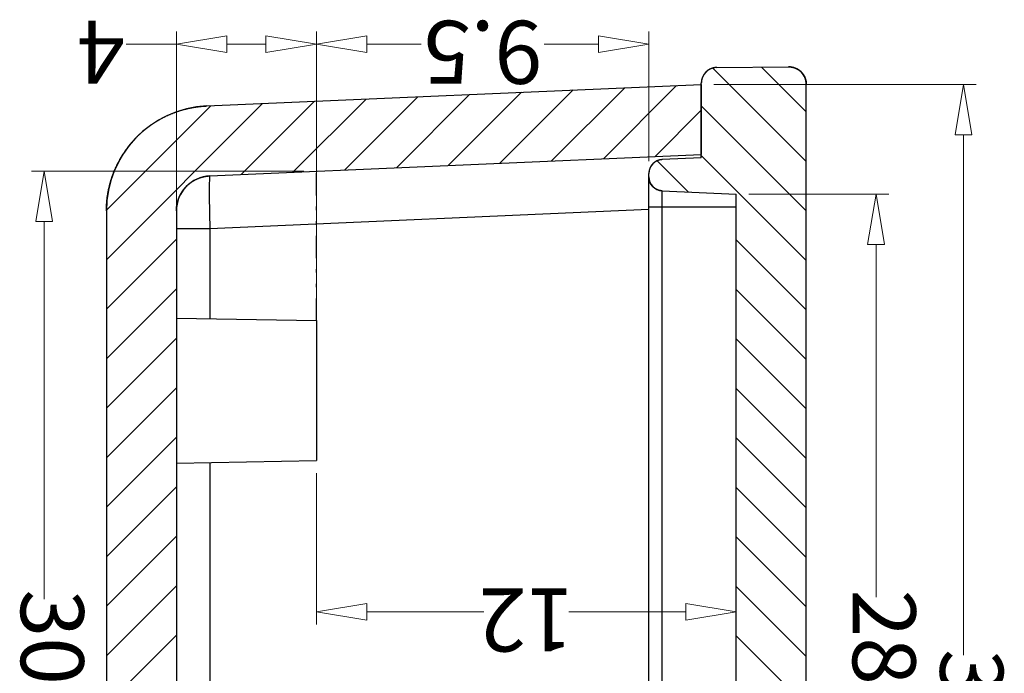
# Model space of a CAD drawing. Units: millimetres. Extents: x 1786 to 3782, y -1997 to -1744.
# Drawn here: x 3566 to 3594, y -1950 to -1932 of the extents above; entities that cross this region are included whole.
import ezdxf

# ---------------------------------------------------------------- set-up
doc = ezdxf.new("R2010")
doc.units = ezdxf.units.MM
doc.linetypes.add('DIVIDE', pattern=[31.75, 12.7, -6.35, 0, -6.35, 0, -6.35])
doc.layers.add('dim', color=3, linetype='Continuous', lineweight=9)
doc.styles.add('FFS', font='SIMFANG.TTF', dxfattribs={"width": 0.85})
doc.dimstyles.new('YanXiu', dxfattribs={"dimtxt": 2.5, "dimasz": 2.2, "dimexe": 1, "dimexo": 0.6, "dimgap": 0.66, "dimtad": 0, "dimzin": 9, "dimdsep": 46, "dimtxsty": 'FFS', "dimblk": 'CLOSEDBLANK', "dimcen": 0, "dimclrd": 256, "dimclre": 131, "dimclrt": 42, "dimazin": 0, "dimtfac": 1, "dimtofl": 0, "dimtmove": 0, "dimatfit": 3, "dimldrblk": 'CLOSEDBLANK', "dimfxl": 1, "dimlwd": 5, "dimlwe": 5, "dimarcsym": 0})

# ---------------------------------------------------------------- blocks, each defined once
blk = doc.blocks.new('_ClosedBlank')
at = {"color": 0, "linetype": 'ByBlock', "lineweight": -2}
for p, q in [((-1, 0.167), (0, 0)), ((-1, 0.167), (-1, -0.167)), ((0, 0), (-1, -0.167))]:
    blk.add_line(p, q, dxfattribs=at)
blk = doc.blocks.new('*D307')
at = {"layer": 'Defpoints', "color": 0}
for p in [(3432.966, -1775.242), (3428.972, -1803.972), (3432.966, -1803.972)]:
    blk.add_point(p, dxfattribs=at)
at = {"layer": 'dim', "color": 131, "lineweight": 5}
for p, q in [((3432.606, -1775.242), (3428.612, -1775.242)), ((3432.606, -1803.972), (3428.612, -1803.972))]:
    blk.add_line(p, q, dxfattribs=at)
at = {"layer": 'dim', "lineweight": 5}
for p, q in [((3428.972, -1776.682), (3428.972, -1786.758)), ((3428.972, -1802.532), (3428.972, -1792.456))]:
    blk.add_line(p, q, dxfattribs=at)
at = {"layer": 'dim', "lineweight": 5, "xscale": 1.44, "yscale": 1.44, "zscale": 1.44}
for p, rotation in [((3428.972, -1775.242), 90), ((3428.972, -1803.972), 270)]:
    blk.add_blockref('_ClosedBlank', p, dxfattribs=dict(at, rotation=rotation))
at = {"layer": 'dim', "color": 42, "insert": (3428.972, -1789.607), "char_height": 1.8, "attachment_point": 5, "rotation": 90, "style": 'FFS'}
blk.add_mtext('28.73', dxfattribs=at)
blk = doc.blocks.new('*D308')
at = {"layer": 'Defpoints', "color": 0}
for p in [(3433.966, -1772.107), (3426.472, -1807.107), (3433.966, -1807.107)]:
    blk.add_point(p, dxfattribs=at)
at = {"layer": 'dim', "color": 131, "lineweight": 5}
for p, q in [((3433.606, -1772.107), (3426.112, -1772.107)), ((3433.606, -1807.107), (3426.112, -1807.107))]:
    blk.add_line(p, q, dxfattribs=at)
at = {"layer": 'dim', "lineweight": 5}
for p, q in [((3426.472, -1773.547), (3426.472, -1788.412)), ((3426.472, -1805.667), (3426.472, -1790.802))]:
    blk.add_line(p, q, dxfattribs=at)
at = {"layer": 'dim', "lineweight": 5, "xscale": 1.44, "yscale": 1.44, "zscale": 1.44}
for p, rotation in [((3426.472, -1772.107), 90), ((3426.472, -1807.107), 270)]:
    blk.add_blockref('_ClosedBlank', p, dxfattribs=dict(at, rotation=rotation))
at = {"layer": 'dim', "color": 42, "insert": (3426.472, -1789.607), "char_height": 1.8, "attachment_point": 5, "rotation": 90, "style": 'FFS'}
blk.add_mtext('35', dxfattribs=at)
blk = doc.blocks.new('*D300')
at = {"layer": 'Defpoints', "color": 0}
for p in [(3432.966, -1792.036), (3432.966, -1796.042, 0), (3444.966, -1796.357, 0)]:
    blk.add_point(p, dxfattribs=at)
at = {"layer": 'dim', "color": 131, "lineweight": 5}
for p, q in [((3432.966, -1795.682), (3432.966, -1791.676)), ((3444.966, -1795.997), (3444.966, -1791.676))]:
    blk.add_line(p, q, dxfattribs=at)
at = {"layer": 'dim', "lineweight": 5}
for p, q in [((3434.406, -1792.036), (3437.75, -1792.036)), ((3443.526, -1792.036), (3440.182, -1792.036))]:
    blk.add_line(p, q, dxfattribs=at)
at = {"layer": 'dim', "lineweight": 5, "xscale": 1.44, "yscale": 1.44, "zscale": 1.44, "rotation": 180}
blk.add_blockref('_ClosedBlank', (3432.966, -1792.036), dxfattribs=at)
at = {"layer": 'dim', "lineweight": 5, "xscale": 1.44, "yscale": 1.44, "zscale": 1.44}
blk.add_blockref('_ClosedBlank', (3444.966, -1792.036), dxfattribs=at)
at = {"layer": 'dim', "color": 42, "insert": (3438.966, -1792.036), "char_height": 1.8, "attachment_point": 5, "style": 'FFS'}
blk.add_mtext('12', dxfattribs=at)
blk = doc.blocks.new('*D316')
at = {"layer": 'Defpoints', "color": 0}
for p in [(3444.966, -1800.357, 0), (3448.966, -1802.993, 0), (3444.966, -1808.256)]:
    blk.add_point(p, dxfattribs=at)
at = {"layer": 'dim', "color": 131, "lineweight": 5}
for p, q in [((3444.966, -1800.717), (3444.966, -1808.616)), ((3448.966, -1803.353), (3448.966, -1808.616))]:
    blk.add_line(p, q, dxfattribs=at)
at = {"layer": 'dim', "lineweight": 5}
for p, q in [((3446.406, -1808.256), (3447.526, -1808.256)), ((3448.966, -1808.256), (3450.406, -1808.256))]:
    blk.add_line(p, q, dxfattribs=at)
at = {"layer": 'dim', "lineweight": 5, "xscale": 1.44, "yscale": 1.44, "zscale": 1.44, "rotation": 180}
blk.add_blockref('_ClosedBlank', (3444.966, -1808.256), dxfattribs=at)
at = {"layer": 'dim', "lineweight": 5, "xscale": 1.44, "yscale": 1.44, "zscale": 1.44}
blk.add_blockref('_ClosedBlank', (3448.966, -1808.256), dxfattribs=at)
at = {"layer": 'dim', "color": 42, "insert": (3451.121, -1808.256), "char_height": 1.8, "attachment_point": 5, "style": 'FFS'}
blk.add_mtext('4', dxfattribs=at)
blk = doc.blocks.new('*D303')
at = {"layer": 'Defpoints', "color": 0}
for p in [(3444.966, -1774.589, 0), (3452.745, -1774.589), (3444.966, -1804.625)]:
    blk.add_point(p, dxfattribs=at)
at = {"layer": 'dim', "color": 131, "lineweight": 5}
for p, q in [((3445.326, -1774.589), (3453.105, -1774.589)), ((3445.326, -1804.625), (3453.105, -1804.625))]:
    blk.add_line(p, q, dxfattribs=at)
at = {"layer": 'dim', "lineweight": 5}
for p, q in [((3452.745, -1776.029), (3452.745, -1786.82)), ((3452.745, -1803.185), (3452.745, -1792.394))]:
    blk.add_line(p, q, dxfattribs=at)
at = {"layer": 'dim', "lineweight": 5, "xscale": 1.44, "yscale": 1.44, "zscale": 1.44}
for p, rotation in [((3452.745, -1774.589), 90), ((3452.745, -1804.625), 270)]:
    blk.add_blockref('_ClosedBlank', p, dxfattribs=dict(at, rotation=rotation))
at = {"layer": 'dim', "color": 42, "insert": (3452.745, -1789.607), "char_height": 1.8, "attachment_point": 5, "rotation": 90, "style": 'FFS'}
blk.add_mtext('30.04', dxfattribs=at)
blk = doc.blocks.new('*D317')
at = {"layer": 'Defpoints', "color": 0}
for p in [(3444.966, -1800.357, 0), (3435.466, -1804.556, 0), (3435.466, -1808.256)]:
    blk.add_point(p, dxfattribs=at)
at = {"layer": 'dim', "color": 131, "lineweight": 5}
for p, q in [((3444.966, -1800.717), (3444.966, -1808.616)), ((3435.466, -1804.916), (3435.466, -1808.616))]:
    blk.add_line(p, q, dxfattribs=at)
at = {"layer": 'dim', "lineweight": 5}
for p, q in [((3436.906, -1808.256), (3438.458, -1808.256)), ((3443.526, -1808.256), (3441.973, -1808.256))]:
    blk.add_line(p, q, dxfattribs=at)
at = {"layer": 'dim', "lineweight": 5, "xscale": 1.44, "yscale": 1.44, "zscale": 1.44, "rotation": 180}
blk.add_blockref('_ClosedBlank', (3435.466, -1808.256), dxfattribs=at)
at = {"layer": 'dim', "lineweight": 5, "xscale": 1.44, "yscale": 1.44, "zscale": 1.44}
blk.add_blockref('_ClosedBlank', (3444.966, -1808.256), dxfattribs=at)
at = {"layer": 'dim', "color": 42, "insert": (3440.216, -1808.256), "char_height": 1.8, "attachment_point": 5, "style": 'FFS'}
blk.add_mtext('9.5', dxfattribs=at)
blk = doc.blocks.new('*u351')
at = {"linetype": 'Continuous'}
h = blk.add_hatch(dxfattribs=at)
h.set_pattern_fill('DEFAULT__1', color=40, angle=135, style=0, pattern_type=0)
h.set_pattern_definition([(135, (517.4782, -455.0264), (-0.7071068, -0.7071068), [])])
edge = h.paths.add_edge_path()
edge.add_line((-75.918, 65.353), (-75.918, 63.219))
edge.add_spline(control_points=[(-76.364, 62.769), (-76.102, 62.771), (-75.918, 62.957), (-75.918, 63.219)], knot_values=[0, 0, 0, 0, 1, 1, 1, 1], weights=[1, 0.80679, 0.80679, 1], degree=3, periodic=0)
edge.add_line((-76.364, 62.769), (-78.414, 62.751))
edge.add_spline(control_points=[(-78.414, 62.751), (-78.708, 62.748), (-78.918, 62.956), (-78.918, 63.251)], knot_values=[0, 0, 0, 0, 1, 1, 1, 1], weights=[1, 0.802676, 0.802676, 1], degree=3, periodic=0)
edge.add_line((-78.918, 98.251), (-78.918, 63.251))
edge.add_spline(control_points=[(-78.414, 98.751), (-78.708, 98.754), (-78.918, 98.546), (-78.918, 98.251)], knot_values=[0, 0, 0, 0, 1, 1, 1, 1], weights=[1, 0.802676, 0.802676, 1], degree=3, periodic=0)
edge.add_line((-76.364, 98.733), (-78.414, 98.751))
edge.add_spline(control_points=[(-76.364, 98.733), (-76.102, 98.731), (-75.918, 98.545), (-75.918, 98.283)], knot_values=[0, 0, 0, 0, 1, 1, 1, 1], weights=[1, 0.80679, 0.80679, 1], degree=3, periodic=0)
edge.add_line((-75.918, 98.283), (-75.918, 96.149))
edge.add_line((-75.918, 96.149), (-74.8, 96.1))
edge.add_spline(control_points=[(-74.8, 96.1), (-74.574, 96.09), (-74.418, 95.927), (-74.418, 95.701)], knot_values=[0, 0, 0, 0, 1, 1, 1, 1], weights=[1, 0.814909, 0.814909, 1], degree=3, periodic=0)
edge.add_line((-74.418, 95.701), (-74.418, 95.608))
edge.add_spline(control_points=[(-74.8, 95.209), (-74.574, 95.218), (-74.418, 95.382), (-74.418, 95.608)], knot_values=[0, 0, 0, 0, 1, 1, 1, 1], weights=[1, 0.814909, 0.814909, 1], degree=3, periodic=0)
edge.add_line((-74.8, 95.209), (-76.918, 95.116))
edge.add_line((-76.918, 95.116), (-76.918, 66.386))
edge.add_line((-74.8, 66.294), (-76.918, 66.386))
edge.add_spline(control_points=[(-74.8, 66.294), (-74.574, 66.284), (-74.418, 66.12), (-74.418, 65.894)], knot_values=[0, 0, 0, 0, 1, 1, 1, 1], weights=[1, 0.814909, 0.814909, 1], degree=3, periodic=0)
edge.add_line((-74.418, 65.894), (-74.418, 65.801))
edge.add_spline(control_points=[(-74.8, 65.402), (-74.574, 65.412), (-74.418, 65.575), (-74.418, 65.801)], knot_values=[0, 0, 0, 0, 1, 1, 1, 1], weights=[1, 0.814909, 0.814909, 1], degree=3, periodic=0)
edge.add_line((-75.918, 65.353), (-74.8, 65.402))
h = blk.add_hatch(dxfattribs=at)
h.set_pattern_fill('DEFAULT__2', color=40, angle=225, style=0, pattern_type=0)
h.set_pattern_definition([(225, (517.4782, -455.0264), (0.7071068, -0.7071068), [])])
edge = h.paths.add_edge_path()
edge.add_line((-75.918, 63.251), (-75.918, 65.253))
edge.add_line((-61.874, 65.866), (-75.918, 65.253))
edge.add_spline(control_points=[(-60.918, 66.865), (-60.918, 66.299), (-61.309, 65.891), (-61.874, 65.866)], knot_values=[0, 0, 0, 0, 1, 1, 1, 1], weights=[1, 0.814909, 0.814909, 1], degree=3, periodic=0)
edge.add_line((-60.918, 66.865), (-60.918, 94.637))
edge.add_spline(control_points=[(-60.918, 94.637), (-60.918, 95.203), (-61.309, 95.611), (-61.874, 95.636)], knot_values=[0, 0, 0, 0, 1, 1, 1, 1], weights=[1, 0.814909, 0.814909, 1], degree=3, periodic=0)
edge.add_line((-61.874, 95.636), (-75.918, 96.249))
edge.add_line((-75.918, 96.249), (-75.918, 98.251))
edge.add_line((-61.787, 97.634), (-75.918, 98.251))
edge.add_spline(control_points=[(-58.918, 94.637), (-58.918, 96.334), (-60.092, 97.56), (-61.787, 97.634)], knot_values=[0, 0, 0, 0, 1, 1, 1, 1], weights=[1, 0.814909, 0.814909, 1], degree=3, periodic=0)
edge.add_line((-58.918, 66.865), (-58.918, 94.637))
edge.add_spline(control_points=[(-58.918, 66.865), (-58.918, 65.168), (-60.092, 63.942), (-61.787, 63.868)], knot_values=[0, 0, 0, 0, 1, 1, 1, 1], weights=[1, 0.814909, 0.814909, 1], degree=3, periodic=0)
edge.add_line((-61.787, 63.868), (-75.918, 63.251))
at = {"color": 7, "linetype": 'Continuous'}
for p, q in [((-78.918, 98.251), (-78.918, 63.251)), ((-78.918, 98.251), (-78.918, 63.251)), ((-76.918, 95.116), (-76.918, 66.386)), ((-76.918, 95.116), (-76.918, 66.386)), ((-60.918, 66.865), (-60.918, 94.637)), ((-60.918, 66.865), (-60.918, 94.637)), ((-58.918, 66.865), (-58.918, 94.637)), ((-58.918, 66.865), (-58.918, 94.637)), ((-74.8, 89.986), (-74.8, 66.294)), ((-74.418, 89.992), (-74.418, 65.801)), ((-61.874, 74.054), (-61.874, 88.018)), ((-60.918, 74.071), (-64.918, 74.001)), ((-64.918, 70.001), (-64.918, 74.001)), ((-60.918, 69.931), (-64.918, 70.001)), ((-61.874, 67.365), (-61.874, 69.948)), ((-61.874, 67.365), (-74.421, 66.817)), ((-60.918, 67.365), (-61.874, 67.365)), ((-74.418, 66.752), (-76.918, 66.752)), ((-74.8, 66.294), (-76.918, 66.386)), ((-74.8, 66.294), (-76.918, 66.386)), ((-61.874, 65.866), (-75.918, 65.253)), ((-61.874, 65.866), (-75.918, 65.253)), ((-74.418, 65.894), (-74.418, 65.801)), ((-75.918, 65.353), (-74.8, 65.402)), ((-75.918, 65.353), (-74.8, 65.402)), ((-75.918, 65.353), (-75.918, 63.219)), ((-75.918, 65.353), (-75.918, 63.219)), ((-75.918, 63.251), (-75.918, 65.253)), ((-61.787, 63.868), (-75.918, 63.251)), ((-61.787, 63.868), (-75.918, 63.251)), ((-76.364, 62.769), (-78.414, 62.751)), ((-76.364, 62.769), (-78.414, 62.751))]:
    blk.add_line(p, q, dxfattribs=at)
at = {"color": 2, "linetype": 'DIVIDE', "ltscale": 0.05}
blk.add_line((-64.918, 70.001, 0), (-64.918, 65.733, 0), dxfattribs=at)
at = {"color": 7, "linetype": 'Continuous'}
for centre, radius, start, end in [((-61.918, 66.865), 1, 272.5, 0), ((-61.918, 66.865), 3, 272.5, 0), ((-74.818, 65.894), 0.4, 0, 87.5), ((-74.818, 65.801), 0.4, 272.5, 0), ((-78.418, 63.251), 0.5, 180, 270.5), ((-76.368, 63.219), 0.45, 270.5, 0)]:
    blk.add_arc(centre, radius, start, end, dxfattribs=at)
for points, start_tangent, end_tangent in [([(-61.874, 65.866), (-61.866, 65.904), (-61.86, 66.015), (-61.857, 66.194), (-61.857, 66.431), (-61.86, 66.715), (-61.866, 67.032), (-61.874, 67.365)], (0.999, 0.044708), (-0.029072, 0.999577)), ([(-60.918, 66.865), (-60.918, 66.854), (-60.918, 66.843), (-60.918, 66.833), (-60.919, 66.822), (-60.919, 66.811), (-60.92, 66.8), (-60.921, 66.788), (-60.922, 66.777), (-60.923, 66.766), (-60.924, 66.755), (-60.925, 66.744), (-60.927, 66.733), (-60.928, 66.721), (-60.93, 66.71), (-60.932, 66.699), (-60.934, 66.687), (-60.936, 66.676), (-60.938, 66.665), (-60.941, 66.653), (-60.943, 66.642), (-60.946, 66.631), (-60.949, 66.619), (-60.952, 66.608), (-60.955, 66.597), (-60.958, 66.585), (-60.961, 66.574), (-60.965, 66.563), (-60.968, 66.551), (-60.972, 66.54), (-60.976, 66.529), (-60.98, 66.517), (-60.985, 66.506), (-60.989, 66.495), (-60.994, 66.484), (-60.998, 66.472), (-61.003, 66.461), (-61.008, 66.45), (-61.013, 66.439), (-61.019, 66.428), (-61.024, 66.417), (-61.03, 66.406), (-61.035, 66.395), (-61.041, 66.384), (-61.047, 66.374), (-61.053, 66.363), (-61.06, 66.352), (-61.066, 66.342), (-61.073, 66.331), (-61.079, 66.321), (-61.086, 66.31), (-61.093, 66.3), (-61.1, 66.29), (-61.107, 66.279), (-61.115, 66.269), (-61.122, 66.259), (-61.13, 66.249), (-61.138, 66.24), (-61.146, 66.23), (-61.154, 66.22), (-61.162, 66.211), (-61.17, 66.201), (-61.178, 66.192), (-61.187, 66.183), (-61.196, 66.174), (-61.204, 66.165), (-61.213, 66.156), (-61.222, 66.147), (-61.231, 66.138), (-61.24, 66.13), (-61.25, 66.121), (-61.259, 66.113), (-61.268, 66.105), (-61.278, 66.097), (-61.288, 66.089), (-61.297, 66.081), (-61.307, 66.073), (-61.317, 66.066), (-61.327, 66.058), (-61.337, 66.051), (-61.347, 66.044), (-61.358, 66.037), (-61.368, 66.03), (-61.378, 66.023), (-61.389, 66.017), (-61.399, 66.01), (-61.41, 66.004), (-61.421, 65.998), (-61.431, 65.992), (-61.442, 65.986), (-61.453, 65.98), (-61.464, 65.974), (-61.474, 65.969), (-61.485, 65.964), (-61.496, 65.958), (-61.507, 65.953), (-61.518, 65.948), (-61.529, 65.944), (-61.541, 65.939), (-61.552, 65.935), (-61.563, 65.93), (-61.574, 65.926), (-61.585, 65.922), (-61.596, 65.918), (-61.608, 65.915), (-61.619, 65.911), (-61.63, 65.907), (-61.641, 65.904), (-61.653, 65.901), (-61.664, 65.898), (-61.675, 65.895), (-61.686, 65.892), (-61.698, 65.89), (-61.709, 65.887), (-61.72, 65.885), (-61.731, 65.883), (-61.742, 65.881), (-61.753, 65.879), (-61.765, 65.877), (-61.776, 65.875), (-61.787, 65.874), (-61.798, 65.872), (-61.809, 65.871), (-61.82, 65.87), (-61.831, 65.869), (-61.842, 65.868), (-61.853, 65.867), (-61.864, 65.867), (-61.874, 65.866)], (0, -1), (-0.999048, -0.043619)), ([(-58.918, 66.865), (-58.918, 66.833), (-58.919, 66.8), (-58.92, 66.767), (-58.921, 66.734), (-58.922, 66.701), (-58.924, 66.668), (-58.927, 66.635), (-58.93, 66.602), (-58.933, 66.568), (-58.936, 66.535), (-58.94, 66.501), (-58.944, 66.468), (-58.949, 66.434), (-58.954, 66.4), (-58.96, 66.366), (-58.966, 66.332), (-58.972, 66.298), (-58.979, 66.264), (-58.986, 66.23), (-58.994, 66.196), (-59.002, 66.162), (-59.01, 66.128), (-59.019, 66.094), (-59.028, 66.06), (-59.038, 66.025), (-59.048, 65.991), (-59.059, 65.957), (-59.07, 65.923), (-59.081, 65.889), (-59.093, 65.855), (-59.105, 65.822), (-59.118, 65.788), (-59.131, 65.754), (-59.145, 65.72), (-59.159, 65.687), (-59.174, 65.653), (-59.189, 65.62), (-59.204, 65.587), (-59.22, 65.554), (-59.236, 65.521), (-59.253, 65.488), (-59.27, 65.455), (-59.288, 65.423), (-59.306, 65.39), (-59.324, 65.358), (-59.343, 65.326), (-59.362, 65.294), (-59.382, 65.263), (-59.402, 65.231), (-59.422, 65.2), (-59.443, 65.169), (-59.465, 65.138), (-59.486, 65.108), (-59.509, 65.078), (-59.531, 65.048), (-59.554, 65.018), (-59.577, 64.989), (-59.601, 64.959), (-59.625, 64.931), (-59.65, 64.902), (-59.674, 64.874), (-59.699, 64.846), (-59.725, 64.818), (-59.751, 64.791), (-59.777, 64.764), (-59.804, 64.737), (-59.83, 64.711), (-59.858, 64.685), (-59.885, 64.659), (-59.913, 64.634), (-59.941, 64.609), (-59.969, 64.584), (-59.998, 64.56), (-60.027, 64.536), (-60.056, 64.513), (-60.086, 64.49), (-60.116, 64.467), (-60.146, 64.445), (-60.176, 64.423), (-60.206, 64.401), (-60.237, 64.38), (-60.268, 64.36), (-60.299, 64.339), (-60.331, 64.32), (-60.362, 64.3), (-60.394, 64.281), (-60.426, 64.263), (-60.458, 64.245), (-60.49, 64.227), (-60.522, 64.21), (-60.555, 64.193), (-60.588, 64.176), (-60.62, 64.16), (-60.653, 64.145), (-60.686, 64.13), (-60.719, 64.115), (-60.753, 64.101), (-60.786, 64.087), (-60.819, 64.074), (-60.853, 64.061), (-60.886, 64.048), (-60.92, 64.036), (-60.953, 64.024), (-60.987, 64.013), (-61.021, 64.002), (-61.054, 63.992), (-61.088, 63.982), (-61.122, 63.973), (-61.156, 63.964), (-61.189, 63.955), (-61.223, 63.947), (-61.257, 63.939), (-61.29, 63.932), (-61.324, 63.925), (-61.357, 63.918), (-61.391, 63.912), (-61.424, 63.906), (-61.458, 63.901), (-61.491, 63.896), (-61.524, 63.891), (-61.558, 63.887), (-61.591, 63.883), (-61.624, 63.88), (-61.657, 63.877), (-61.689, 63.874), (-61.722, 63.872), (-61.755, 63.87), (-61.787, 63.868)], (0, -1), (-0.999048, -0.043619)), ([(-74.8, 66.294), (-74.796, 66.293), (-74.792, 66.293), (-74.787, 66.293), (-74.783, 66.292), (-74.779, 66.292), (-74.774, 66.292), (-74.77, 66.291), (-74.765, 66.29), (-74.761, 66.29), (-74.757, 66.289), (-74.752, 66.288), (-74.748, 66.288), (-74.743, 66.287), (-74.739, 66.286), (-74.734, 66.285), (-74.73, 66.284), (-74.725, 66.283), (-74.721, 66.282), (-74.716, 66.281), (-74.712, 66.28), (-74.707, 66.278), (-74.703, 66.277), (-74.698, 66.276), (-74.694, 66.274), (-74.689, 66.273), (-74.685, 66.271), (-74.68, 66.269), (-74.676, 66.268), (-74.671, 66.266), (-74.667, 66.264), (-74.663, 66.262), (-74.658, 66.261), (-74.654, 66.259), (-74.649, 66.257), (-74.645, 66.255), (-74.641, 66.252), (-74.636, 66.25), (-74.632, 66.248), (-74.628, 66.246), (-74.623, 66.243), (-74.619, 66.241), (-74.615, 66.238), (-74.61, 66.236), (-74.606, 66.233), (-74.602, 66.231), (-74.598, 66.228), (-74.594, 66.225), (-74.59, 66.222), (-74.586, 66.22), (-74.582, 66.217), (-74.578, 66.214), (-74.574, 66.211), (-74.57, 66.208), (-74.566, 66.204), (-74.562, 66.201), (-74.558, 66.198), (-74.554, 66.195), (-74.551, 66.191), (-74.547, 66.188), (-74.543, 66.185), (-74.54, 66.181), (-74.536, 66.178), (-74.532, 66.174), (-74.529, 66.17), (-74.526, 66.167), (-74.522, 66.163), (-74.519, 66.159), (-74.515, 66.156), (-74.512, 66.152), (-74.509, 66.148), (-74.506, 66.144), (-74.503, 66.14), (-74.5, 66.136), (-74.497, 66.132), (-74.494, 66.128), (-74.491, 66.124), (-74.488, 66.12), (-74.485, 66.116), (-74.482, 66.112), (-74.48, 66.108), (-74.477, 66.103), (-74.475, 66.099), (-74.472, 66.095), (-74.47, 66.091), (-74.467, 66.086), (-74.465, 66.082), (-74.463, 66.078), (-74.46, 66.073), (-74.458, 66.069), (-74.456, 66.064), (-74.454, 66.06), (-74.452, 66.055), (-74.45, 66.051), (-74.448, 66.047), (-74.446, 66.042), (-74.445, 66.038), (-74.443, 66.033), (-74.441, 66.029), (-74.44, 66.024), (-74.438, 66.019), (-74.437, 66.015), (-74.435, 66.01), (-74.434, 66.006), (-74.433, 66.001), (-74.431, 65.997), (-74.43, 65.992), (-74.429, 65.988), (-74.428, 65.983), (-74.427, 65.979), (-74.426, 65.974), (-74.425, 65.969), (-74.424, 65.965), (-74.424, 65.96), (-74.423, 65.956), (-74.422, 65.951), (-74.421, 65.947), (-74.421, 65.942), (-74.42, 65.938), (-74.42, 65.933), (-74.419, 65.929), (-74.419, 65.925), (-74.419, 65.92), (-74.419, 65.916), (-74.418, 65.911), (-74.418, 65.907), (-74.418, 65.903), (-74.418, 65.898), (-74.418, 65.894)], (0.999048, -0.043619), (0, -1)), ([(-74.8, 65.402), (-74.796, 65.402), (-74.792, 65.402), (-74.787, 65.403), (-74.783, 65.403), (-74.779, 65.403), (-74.774, 65.404), (-74.77, 65.404), (-74.765, 65.405), (-74.761, 65.406), (-74.757, 65.406), (-74.752, 65.407), (-74.748, 65.408), (-74.743, 65.409), (-74.739, 65.409), (-74.734, 65.41), (-74.73, 65.411), (-74.725, 65.412), (-74.721, 65.413), (-74.716, 65.415), (-74.712, 65.416), (-74.707, 65.417), (-74.703, 65.418), (-74.698, 65.42), (-74.694, 65.421), (-74.689, 65.423), (-74.685, 65.424), (-74.68, 65.426), (-74.676, 65.428), (-74.671, 65.429), (-74.667, 65.431), (-74.663, 65.433), (-74.658, 65.435), (-74.654, 65.437), (-74.649, 65.439), (-74.645, 65.441), (-74.641, 65.443), (-74.636, 65.445), (-74.632, 65.447), (-74.628, 65.45), (-74.623, 65.452), (-74.619, 65.454), (-74.615, 65.457), (-74.61, 65.459), (-74.606, 65.462), (-74.602, 65.465), (-74.598, 65.467), (-74.594, 65.47), (-74.59, 65.473), (-74.586, 65.476), (-74.582, 65.479), (-74.578, 65.482), (-74.574, 65.485), (-74.57, 65.488), (-74.566, 65.491), (-74.562, 65.494), (-74.558, 65.497), (-74.554, 65.501), (-74.551, 65.504), (-74.547, 65.507), (-74.543, 65.511), (-74.54, 65.514), (-74.536, 65.518), (-74.532, 65.521), (-74.529, 65.525), (-74.526, 65.529), (-74.522, 65.532), (-74.519, 65.536), (-74.515, 65.54), (-74.512, 65.544), (-74.509, 65.547), (-74.506, 65.551), (-74.503, 65.555), (-74.5, 65.559), (-74.497, 65.563), (-74.494, 65.567), (-74.491, 65.571), (-74.488, 65.575), (-74.485, 65.579), (-74.482, 65.584), (-74.48, 65.588), (-74.477, 65.592), (-74.475, 65.596), (-74.472, 65.601), (-74.47, 65.605), (-74.467, 65.609), (-74.465, 65.613), (-74.463, 65.618), (-74.46, 65.622), (-74.458, 65.627), (-74.456, 65.631), (-74.454, 65.635), (-74.452, 65.64), (-74.45, 65.644), (-74.448, 65.649), (-74.446, 65.653), (-74.445, 65.658), (-74.443, 65.662), (-74.441, 65.667), (-74.44, 65.671), (-74.438, 65.676), (-74.437, 65.68), (-74.435, 65.685), (-74.434, 65.69), (-74.433, 65.694), (-74.431, 65.699), (-74.43, 65.703), (-74.429, 65.708), (-74.428, 65.712), (-74.427, 65.717), (-74.426, 65.721), (-74.425, 65.726), (-74.424, 65.73), (-74.424, 65.735), (-74.423, 65.739), (-74.422, 65.744), (-74.421, 65.748), (-74.421, 65.753), (-74.42, 65.757), (-74.42, 65.762), (-74.419, 65.766), (-74.419, 65.771), (-74.419, 65.775), (-74.419, 65.78), (-74.418, 65.784), (-74.418, 65.788), (-74.418, 65.793), (-74.418, 65.797), (-74.418, 65.801)], (0.999048, 0.043619), (0, 1)), ([(-78.414, 62.751), (-78.419, 62.751), (-78.425, 62.751), (-78.43, 62.751), (-78.436, 62.751), (-78.442, 62.752), (-78.447, 62.752), (-78.453, 62.752), (-78.459, 62.753), (-78.464, 62.753), (-78.47, 62.754), (-78.476, 62.754), (-78.482, 62.755), (-78.488, 62.756), (-78.493, 62.757), (-78.499, 62.758), (-78.505, 62.759), (-78.511, 62.76), (-78.517, 62.761), (-78.523, 62.762), (-78.528, 62.763), (-78.534, 62.765), (-78.54, 62.766), (-78.546, 62.768), (-78.552, 62.769), (-78.558, 62.771), (-78.564, 62.773), (-78.57, 62.775), (-78.575, 62.776), (-78.581, 62.778), (-78.587, 62.781), (-78.593, 62.783), (-78.599, 62.785), (-78.605, 62.787), (-78.61, 62.79), (-78.616, 62.792), (-78.622, 62.795), (-78.628, 62.797), (-78.633, 62.8), (-78.639, 62.803), (-78.645, 62.805), (-78.65, 62.808), (-78.656, 62.811), (-78.662, 62.814), (-78.667, 62.818), (-78.673, 62.821), (-78.678, 62.824), (-78.684, 62.828), (-78.689, 62.831), (-78.695, 62.835), (-78.7, 62.838), (-78.705, 62.842), (-78.711, 62.846), (-78.716, 62.849), (-78.721, 62.853), (-78.726, 62.857), (-78.731, 62.861), (-78.736, 62.865), (-78.741, 62.87), (-78.746, 62.874), (-78.751, 62.878), (-78.756, 62.882), (-78.761, 62.887), (-78.765, 62.891), (-78.77, 62.896), (-78.775, 62.901), (-78.779, 62.905), (-78.784, 62.91), (-78.788, 62.915), (-78.792, 62.92), (-78.797, 62.924), (-78.801, 62.929), (-78.805, 62.934), (-78.809, 62.939), (-78.813, 62.945), (-78.817, 62.95), (-78.821, 62.955), (-78.825, 62.96), (-78.828, 62.965), (-78.832, 62.971), (-78.836, 62.976), (-78.839, 62.982), (-78.843, 62.987), (-78.846, 62.992), (-78.849, 62.998), (-78.852, 63.003), (-78.855, 63.009), (-78.859, 63.015), (-78.862, 63.02), (-78.864, 63.026), (-78.867, 63.032), (-78.87, 63.037), (-78.873, 63.043), (-78.875, 63.049), (-78.878, 63.055), (-78.88, 63.06), (-78.882, 63.066), (-78.885, 63.072), (-78.887, 63.078), (-78.889, 63.084), (-78.891, 63.089), (-78.893, 63.095), (-78.895, 63.101), (-78.897, 63.107), (-78.898, 63.113), (-78.9, 63.119), (-78.902, 63.125), (-78.903, 63.13), (-78.905, 63.136), (-78.906, 63.142), (-78.907, 63.148), (-78.908, 63.154), (-78.91, 63.16), (-78.911, 63.165), (-78.912, 63.171), (-78.912, 63.177), (-78.913, 63.183), (-78.914, 63.189), (-78.915, 63.194), (-78.915, 63.2), (-78.916, 63.206), (-78.916, 63.212), (-78.917, 63.217), (-78.917, 63.223), (-78.917, 63.229), (-78.918, 63.234), (-78.918, 63.24), (-78.918, 63.245), (-78.918, 63.251)], (-0.999962, -0.008727), (0, 1)), ([(-76.364, 62.769), (-76.359, 62.769), (-76.354, 62.769), (-76.349, 62.769), (-76.344, 62.77), (-76.339, 62.77), (-76.334, 62.77), (-76.329, 62.771), (-76.324, 62.771), (-76.319, 62.772), (-76.314, 62.772), (-76.308, 62.773), (-76.303, 62.774), (-76.298, 62.774), (-76.293, 62.775), (-76.288, 62.776), (-76.283, 62.777), (-76.277, 62.778), (-76.272, 62.779), (-76.267, 62.78), (-76.262, 62.782), (-76.257, 62.783), (-76.251, 62.784), (-76.246, 62.786), (-76.241, 62.787), (-76.236, 62.789), (-76.231, 62.79), (-76.225, 62.792), (-76.22, 62.794), (-76.215, 62.796), (-76.21, 62.798), (-76.205, 62.8), (-76.199, 62.802), (-76.194, 62.804), (-76.189, 62.806), (-76.184, 62.808), (-76.179, 62.811), (-76.174, 62.813), (-76.169, 62.815), (-76.164, 62.818), (-76.159, 62.82), (-76.154, 62.823), (-76.149, 62.826), (-76.144, 62.829), (-76.139, 62.832), (-76.134, 62.834), (-76.129, 62.837), (-76.124, 62.841), (-76.12, 62.844), (-76.115, 62.847), (-76.11, 62.85), (-76.105, 62.853), (-76.101, 62.857), (-76.096, 62.86), (-76.092, 62.864), (-76.087, 62.867), (-76.083, 62.871), (-76.078, 62.875), (-76.074, 62.878), (-76.069, 62.882), (-76.065, 62.886), (-76.061, 62.89), (-76.057, 62.894), (-76.052, 62.898), (-76.048, 62.902), (-76.044, 62.906), (-76.04, 62.91), (-76.036, 62.915), (-76.032, 62.919), (-76.029, 62.923), (-76.025, 62.928), (-76.021, 62.932), (-76.018, 62.937), (-76.014, 62.941), (-76.01, 62.946), (-76.007, 62.95), (-76.004, 62.955), (-76, 62.96), (-75.997, 62.964), (-75.994, 62.969), (-75.991, 62.974), (-75.987, 62.979), (-75.984, 62.984), (-75.981, 62.988), (-75.979, 62.993), (-75.976, 62.998), (-75.973, 63.003), (-75.97, 63.008), (-75.968, 63.013), (-75.965, 63.018), (-75.963, 63.023), (-75.96, 63.028), (-75.958, 63.034), (-75.956, 63.039), (-75.953, 63.044), (-75.951, 63.049), (-75.949, 63.054), (-75.947, 63.059), (-75.945, 63.064), (-75.943, 63.07), (-75.942, 63.075), (-75.94, 63.08), (-75.938, 63.085), (-75.937, 63.09), (-75.935, 63.096), (-75.934, 63.101), (-75.932, 63.106), (-75.931, 63.111), (-75.93, 63.117), (-75.929, 63.122), (-75.927, 63.127), (-75.926, 63.132), (-75.925, 63.137), (-75.924, 63.143), (-75.924, 63.148), (-75.923, 63.153), (-75.922, 63.158), (-75.921, 63.163), (-75.921, 63.168), (-75.92, 63.174), (-75.92, 63.179), (-75.919, 63.184), (-75.919, 63.189), (-75.919, 63.194), (-75.918, 63.199), (-75.918, 63.204), (-75.918, 63.209), (-75.918, 63.214), (-75.918, 63.219)], (0.999962, 0.008727), (0, 1))]:
    blk.add_spline(points, degree=3, dxfattribs=dict(at, start_tangent=start_tangent, end_tangent=end_tangent))
at = {"layer": 'dim'}
for base, p1, p2, picture, middle in [((-83.411, 63.251), (-75.918, 98.251), (-75.918, 63.251), '*D308', (-83.411, 80.751)), ((-57.139, 95.769, 0), (-64.918, 65.733, 0), (-64.918, 95.769), '*D303', (-57.139, 80.751, 0)), ((-80.911, 66.386), (-76.918, 95.116), (-76.918, 66.386), '*D307', (-80.911, 80.751))]:
    dim = blk.add_linear_dim(base=base, p1=p1, p2=p2, angle=90, dimstyle='YanXiu', override={"dimtxt": 1.8, "dimasz": 1.44, "dimexe": 0.35982, "dimexo": 0.35982, "dimgap": 0.35982, "dimzin": 8}, dxfattribs=at)
    dim.commit()
    dim.dimension.update_dxf_attribs({"geometry": picture, "text_midpoint": middle, "insert": (-3509.884, 1870.358)})
for base, p1, p2, override, picture, middle in [((-76.918, 78.322, 0), (-64.918, 74.001), (-76.918, 74.316), {"dimtxt": 1.8, "dimasz": 1.44, "dimexe": 0.35982, "dimexo": 0.35982, "dimgap": 0.35982, "dimzin": 8}, '*D300', (-70.918, 78.322, 0)), ((-74.418, 62.102, 0), (-64.918, 70.001), (-74.418, 65.801), {"dimtxt": 1.8, "dimasz": 1.44, "dimexe": 0.35982, "dimexo": 0.35982, "dimgap": 0.35982, "dimzin": 8, "dimtmove": 1}, '*D317', (-69.668, 62.102, 0))]:
    dim = blk.add_linear_dim(base=base, p1=p1, p2=p2, dimstyle='YanXiu', override=override, dxfattribs=at)
    dim.commit()
    dim.dimension.update_dxf_attribs({"geometry": picture, "text_midpoint": middle, "insert": (-3509.884, 1870.358)})
dim = blk.add_linear_dim(base=(-64.918, 62.102, 0), p1=(-60.918, 67.365), p2=(-64.918, 70.001), dimstyle='YanXiu', override={"dimtxt": 1.8, "dimasz": 1.44, "dimexe": 0.35982, "dimexo": 0.35982, "dimgap": 0.35982, "dimzin": 8}, dxfattribs=at)
dim.commit()
dim.dimension.update_dxf_attribs({"geometry": '*D316', "text_midpoint": (-58.762, 62.102, 0), "dimtype": 128, "insert": (-3509.884, 1870.358)})

msp = doc.modelspace()

# ---------------------------------------------------------------- block references
at = {"rotation": 180}
msp.add_blockref('*u351', (3509.884, -1870.358, 0), dxfattribs=at)

doc.saveas('drawing.dxf')
